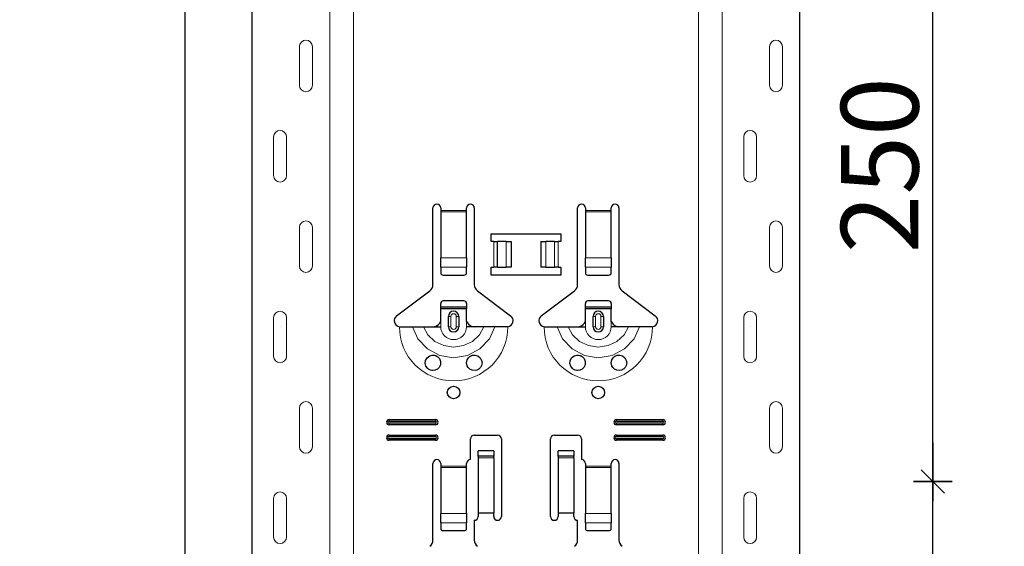
# Model space of a CAD drawing. Units: metres. Extents: x -3.8 to 22.4, y -8.2 to -2.2.
# Drawn here: x 14.8 to 15.2, y -4.6 to -4.4 of the extents above; entities that cross this region are included whole.
import ezdxf

# ---------------------------------------------------------------- set-up
doc = ezdxf.new("R2010")
doc.units = ezdxf.units.M
doc.header["$PDMODE"] = 65
doc.linetypes.add('AUSGEZOGEN', pattern=[0])
doc.layers.add('XR$18$TB_617_1', color=7, linetype='AUSGEZOGEN')
doc.styles.add('ARIAL', font='ARIAL.TTF')
doc.dimstyles.new('DIMSTYLE_28', dxfattribs={"dimtxt": 0.03, "dimasz": 0.015, "dimexe": 0, "dimexo": 1e-06, "dimgap": 0.015, "dimtad": 2, "dimdec": 0, "dimlfac": 1000, "dimrnd": 1, "dimzin": 12, "dimdsep": 46, "dimtxsty": 'ARIAL', "dimblk1": 'ALL_ML_STRICH', "dimblk2": 'ALL_ML_STRICH', "dimsah": 1, "dimcen": 0, "dimse1": 1, "dimse2": 1, "dimclrd": 7, "dimclre": 7, "dimclrt": 7, "dimadec": 0, "dimazin": 0, "dimtfac": 1, "dimtdec": 0, "dimtix": 1, "dimtmove": 2, "dimatfit": 3, "dimfxl": 0, "dimtzin": 0, "dimlwd": 0, "dimlwe": -3, "dimarcsym": 0})
doc.dimstyles.new('DIMSTYLE_29', dxfattribs={"dimtxt": 0.03, "dimasz": 0.015, "dimexe": 0, "dimexo": 1e-06, "dimgap": 0.015, "dimtad": 2, "dimdec": 0, "dimlfac": 1000, "dimrnd": 1, "dimdsep": 46, "dimtxsty": 'ARIAL', "dimblk1": 'ALL_ML_STRICH', "dimblk2": 'ALL_ML_STRICH', "dimsah": 1, "dimcen": 0, "dimse1": 1, "dimse2": 1, "dimclrd": 7, "dimclre": 7, "dimclrt": 7, "dimadec": 0, "dimazin": 0, "dimtfac": 1, "dimtdec": 0, "dimtix": 1, "dimtmove": 2, "dimatfit": 3, "dimfxl": 0, "dimtzin": 0, "dimlwd": 0, "dimlwe": -3, "dimarcsym": 0})

# ---------------------------------------------------------------- blocks, each defined once
blk = doc.blocks.new('ALL_ML_STRICH')
at = {"color": 0, "linetype": 'ByBlock', "lineweight": -2}
for p, q in [((-0.3, -0.3), (0.3, 0.3)), ((0, -0.5), (0, 0.5)), ((-1, 0), (0.5, 0))]:
    blk.add_line(p, q, dxfattribs=at)
blk = doc.blocks.new('*D74')
at = {"layer": 'DEFPOINTS', "color": 7, "linetype": 'AUSGEZOGEN', "lineweight": -3, "transparency": 33554687}
for p in [(15.018108, -3.301501), (14.491174, -6.293501), (15.187715, -6.293501)]:
    blk.add_point(p, dxfattribs=at)
at = {"layer": 'XR$18$TB_617_1', "color": 7, "linetype": 'AUSGEZOGEN', "lineweight": -2, "transparency": 33554687}
blk.add_line((14.491174, -6.293501), (14.491174, -3.301501), dxfattribs=at)
at = {"layer": 'XR$18$TB_617_1', "color": 7, "linetype": 'AUSGEZOGEN', "lineweight": -3, "transparency": 33554687, "xscale": 0.015, "yscale": 0.015, "zscale": 0.015}
for p, rotation in [((14.491174, -3.301501), 90), ((14.491174, -6.293501), 270)]:
    blk.add_blockref('ALL_ML_STRICH', p, dxfattribs=dict(at, rotation=rotation))
at = {"layer": 'XR$18$TB_617_1', "color": 7, "linetype": 'AUSGEZOGEN', "lineweight": -3, "transparency": 33554687, "insert": (14.470663, -4.801013), "char_height": 0.03, "width": 0.12, "attachment_point": 5, "rotation": 90, "style": 'ARIAL'}
blk.add_mtext('\\A1;{2992}', dxfattribs=at)
blk = doc.blocks.new('*D84')
at = {"layer": 'DEFPOINTS', "color": 7, "linetype": 'AUSGEZOGEN', "lineweight": -3, "transparency": 33554687}
for p in [(15.03186, -4.573501), (15.114895, -4.823501), (15.18557, -4.823501)]:
    blk.add_point(p, dxfattribs=at)
at = {"layer": 'XR$18$TB_617_1', "color": 7, "linetype": 'AUSGEZOGEN', "lineweight": -2, "transparency": 33554687}
blk.add_line((15.18557, -4.823501), (15.18557, -4.573501), dxfattribs=at)
at = {"layer": 'XR$18$TB_617_1', "color": 7, "linetype": 'AUSGEZOGEN', "lineweight": -3, "transparency": 33554687, "xscale": 0.015, "yscale": 0.015, "zscale": 0.015}
for p, rotation in [((15.18557, -4.573501), 90), ((15.18557, -4.823501), 270)]:
    blk.add_blockref('ALL_ML_STRICH', p, dxfattribs=dict(at, rotation=rotation))
at = {"layer": 'XR$18$TB_617_1', "color": 7, "linetype": 'AUSGEZOGEN', "lineweight": -3, "transparency": 33554687, "insert": (15.165058, -4.700961), "char_height": 0.03, "width": 0.09, "attachment_point": 5, "rotation": 90, "style": 'ARIAL'}
blk.add_mtext('\\A1;{250}', dxfattribs=at)
blk = doc.blocks.new('*D85')
at = {"layer": 'DEFPOINTS', "color": 7, "linetype": 'AUSGEZOGEN', "lineweight": -3, "transparency": 33554687}
for p in [(15.03186, -4.323501), (15.03186, -4.573501), (15.18557, -4.573501)]:
    blk.add_point(p, dxfattribs=at)
at = {"layer": 'XR$18$TB_617_1', "color": 7, "linetype": 'AUSGEZOGEN', "lineweight": -2, "transparency": 33554687}
blk.add_line((15.18557, -4.573501), (15.18557, -4.323501), dxfattribs=at)
at = {"layer": 'XR$18$TB_617_1', "color": 7, "linetype": 'AUSGEZOGEN', "lineweight": -3, "transparency": 33554687, "xscale": 0.015, "yscale": 0.015, "zscale": 0.015}
for p, rotation in [((15.18557, -4.323501), 90), ((15.18557, -4.573501), 270)]:
    blk.add_blockref('ALL_ML_STRICH', p, dxfattribs=dict(at, rotation=rotation))
at = {"layer": 'XR$18$TB_617_1', "color": 7, "linetype": 'AUSGEZOGEN', "lineweight": -3, "transparency": 33554687, "insert": (15.165058, -4.450961), "char_height": 0.03, "width": 0.09, "attachment_point": 5, "rotation": 90, "style": 'ARIAL'}
blk.add_mtext('\\A1;{250}', dxfattribs=at)
blk = doc.blocks.new('*D90')
at = {"layer": 'DEFPOINTS', "color": 7, "linetype": 'AUSGEZOGEN', "lineweight": -3, "transparency": 33554687}
for p in [(15.423108, -3.301501), (14.896174, -6.293501), (15.592715, -6.293501)]:
    blk.add_point(p, dxfattribs=at)
at = {"layer": 'XR$18$TB_617_1', "color": 7, "linetype": 'AUSGEZOGEN', "lineweight": -2, "transparency": 33554687}
blk.add_line((14.896174, -6.293501), (14.896174, -3.301501), dxfattribs=at)
at = {"layer": 'XR$18$TB_617_1', "color": 7, "linetype": 'AUSGEZOGEN', "lineweight": -3, "transparency": 33554687, "xscale": 0.015, "yscale": 0.015, "zscale": 0.015}
for p, rotation in [((14.896174, -3.301501), 90), ((14.896174, -6.293501), 270)]:
    blk.add_blockref('ALL_ML_STRICH', p, dxfattribs=dict(at, rotation=rotation))
at = {"layer": 'XR$18$TB_617_1', "color": 7, "linetype": 'AUSGEZOGEN', "lineweight": -3, "transparency": 33554687, "insert": (14.875663, -4.801013), "char_height": 0.03, "width": 0.12, "attachment_point": 5, "rotation": 90, "style": 'ARIAL'}
blk.add_mtext('\\A1;{2992}', dxfattribs=at)

msp = doc.modelspace()

# ---------------------------------------------------------------- linework, layer by layer
at = {"layer": 'XR$18$TB_617_1', "color": 202, "linetype": 'AUSGEZOGEN', "lineweight": -3, "transparency": 33554687}
for p, q in [((14.92212, -6.2935), (14.92212, -3.3015)), ((15.13409, -6.2935), (15.13409, -3.3015))]:
    msp.add_line(p, q, dxfattribs=at)
at = {"layer": 'XR$18$TB_617_1', "color": 202, "linetype": 'AUSGEZOGEN', "lineweight": 13, "transparency": 33554687}
for p, q in [((14.95212, -6.2935), (14.95212, -3.3015)), ((14.96136, -6.2935), (14.96136, -3.3015)), ((15.09486, -6.2935), (15.09486, -3.3015)), ((15.10409, -6.2935), (15.10409, -3.3015))]:
    msp.add_line(p, q, dxfattribs=at)
at = {"layer": 'XR$18$TB_617_1', "color": 7, "linetype": 'AUSGEZOGEN', "lineweight": 13, "transparency": 33554687}
for p, q in [((14.94042, -4.42), (14.94042, -4.405)), ((14.94542, -4.42), (14.94542, -4.405)), ((15.12239, -4.42), (15.12239, -4.405)), ((15.12739, -4.42), (15.12739, -4.405)), ((14.93042, -4.44), (14.93042, -4.455)), ((14.93542, -4.44), (14.93542, -4.455)), ((15.11239, -4.44), (15.11239, -4.455)), ((15.11739, -4.44), (15.11739, -4.455)), ((14.99511, -4.4685), (15.00511, -4.4685)), ((15.00511, -4.46907), (14.99511, -4.46907)), ((15.05111, -4.4685), (15.06111, -4.4685)), ((15.06111, -4.46907), (15.05111, -4.46907)), ((14.94042, -4.49), (14.94042, -4.475)), ((14.94542, -4.49), (14.94542, -4.475)), ((15.12239, -4.49), (15.12239, -4.475)), ((15.12739, -4.49), (15.12739, -4.475)), ((15.01561, -4.4905), (15.01561, -4.4805)), ((15.01702, -4.4805), (15.01702, -4.4905)), ((15.01709, -4.4805), (15.01709, -4.4905)), ((15.02038, -4.4805), (15.02038, -4.4905)), ((15.03583, -4.4805), (15.03583, -4.4905)), ((15.03913, -4.4805), (15.03913, -4.4905)), ((15.0392, -4.4805), (15.0392, -4.4905)), ((15.04061, -4.4805), (15.04061, -4.4905)), ((14.99511, -4.48681), (15.00511, -4.48681)), ((15.05111, -4.48681), (15.06111, -4.48681)), ((14.99511, -4.49043), (15.00511, -4.49043)), ((15.05111, -4.49043), (15.06111, -4.49043)), ((14.93042, -4.51), (14.93042, -4.525)), ((14.93542, -4.51), (14.93542, -4.525)), ((14.99511, -4.5135), (14.99511, -4.5115)), ((14.99811, -4.5095), (14.99908, -4.5095)), ((14.99908, -4.5135), (14.99908, -4.5095)), ((15.00211, -4.5095), (15.00113, -4.5095)), ((15.00113, -4.5095), (15.00113, -4.5135)), ((15.00511, -4.5135), (15.00511, -4.5115)), ((15.05111, -4.5135), (15.05111, -4.5115)), ((15.05411, -4.5095), (15.05508, -4.5095)), ((15.05508, -4.5135), (15.05508, -4.5095)), ((15.05811, -4.5095), (15.05713, -4.5095)), ((15.05713, -4.5095), (15.05713, -4.5135)), ((15.06111, -4.5135), (15.06111, -4.5115)), ((15.11239, -4.51), (15.11239, -4.525)), ((15.11739, -4.51), (15.11739, -4.525)), ((14.99908, -4.5135), (14.99811, -4.5135)), ((15.00113, -4.5135), (15.00211, -4.5135)), ((15.05508, -4.5135), (15.05411, -4.5135)), ((15.05713, -4.5135), (15.05811, -4.5135)), ((14.94042, -4.56), (14.94042, -4.545)), ((14.94542, -4.56), (14.94542, -4.545)), ((15.12239, -4.56), (15.12239, -4.545)), ((15.12739, -4.56), (15.12739, -4.545)), ((14.97511, -4.5495), (14.97511, -4.55008)), ((14.99311, -4.5495), (14.99311, -4.55008)), ((15.06311, -4.5495), (15.06311, -4.55008)), ((15.08111, -4.5495), (15.08111, -4.55008)), ((14.97511, -4.5515), (14.97511, -4.55092)), ((14.99311, -4.5515), (14.99311, -4.55092)), ((15.06311, -4.5515), (15.06311, -4.55092)), ((15.08111, -4.5515), (15.08111, -4.55092)), ((14.97511, -4.5555), (14.97511, -4.55608)), ((14.97511, -4.5575), (14.97511, -4.55692)), ((14.99311, -4.5555), (14.99311, -4.55608)), ((14.99311, -4.5575), (14.99311, -4.55692)), ((15.06311, -4.5555), (15.06311, -4.55608)), ((15.06311, -4.5575), (15.06311, -4.55692)), ((15.08111, -4.5555), (15.08111, -4.55608)), ((15.08111, -4.5575), (15.08111, -4.55692)), ((15.01561, -4.56365), (15.00961, -4.56365)), ((15.00961, -4.56432), (15.01561, -4.56432)), ((15.04661, -4.56365), (15.04061, -4.56365)), ((15.04061, -4.56432), (15.04661, -4.56432)), ((14.99511, -4.5675), (15.00511, -4.5675)), ((15.00511, -4.56807), (14.99511, -4.56807)), ((15.05111, -4.5675), (15.06111, -4.5675)), ((15.06111, -4.56807), (15.05111, -4.56807)), ((14.93042, -4.58), (14.93042, -4.595)), ((14.93542, -4.58), (14.93542, -4.595)), ((15.11239, -4.58), (15.11239, -4.595)), ((15.11739, -4.58), (15.11739, -4.595)), ((14.99511, -4.58581), (15.00511, -4.58581)), ((15.05111, -4.58581), (15.06111, -4.58581)), ((14.99511, -4.58943), (15.00511, -4.58943)), ((15.05111, -4.58943), (15.06111, -4.58943))]:
    msp.add_line(p, q, dxfattribs=at)
at = {"layer": 'XR$18$TB_617_1', "color": 7, "linetype": 'AUSGEZOGEN', "lineweight": -3, "transparency": 33554687}
for p, q in [((14.99211, -4.49718), (14.99211, -4.4675)), ((14.99511, -4.4675), (14.99511, -4.4685)), ((14.99511, -4.4685), (14.99511, -4.46907)), ((14.99511, -4.46907), (14.99511, -4.48681)), ((15.00511, -4.4685), (15.00511, -4.4675)), ((15.00511, -4.46907), (15.00511, -4.4685)), ((15.00511, -4.48681), (15.00511, -4.46907)), ((15.00811, -4.4675), (15.00811, -4.49718)), ((15.04811, -4.49718), (15.04811, -4.4675)), ((15.05111, -4.4675), (15.05111, -4.4685)), ((15.05111, -4.4685), (15.05111, -4.46907)), ((15.05111, -4.46907), (15.05111, -4.48681)), ((15.06111, -4.4685), (15.06111, -4.4675)), ((15.06111, -4.46907), (15.06111, -4.4685)), ((15.06111, -4.48681), (15.06111, -4.46907)), ((15.06411, -4.4675), (15.06411, -4.49718)), ((15.01461, -4.4805), (15.01461, -4.4775)), ((15.01461, -4.4775), (15.04161, -4.4775)), ((15.04161, -4.4775), (15.04161, -4.4805)), ((15.01561, -4.4805), (15.01461, -4.4805)), ((15.01561, -4.4805), (15.01702, -4.4805)), ((15.01702, -4.4805), (15.01709, -4.4805)), ((15.02038, -4.4805), (15.01709, -4.4805)), ((15.02038, -4.4805), (15.02236, -4.4805)), ((15.02236, -4.4805), (15.02236, -4.4905)), ((15.03386, -4.4805), (15.03386, -4.4905)), ((15.03386, -4.4805), (15.03583, -4.4805)), ((15.03913, -4.4805), (15.03583, -4.4805)), ((15.03913, -4.4805), (15.0392, -4.4805)), ((15.0392, -4.4805), (15.04061, -4.4805)), ((15.04161, -4.4805), (15.04061, -4.4805)), ((14.99511, -4.49043), (14.99511, -4.48681)), ((15.00511, -4.48681), (15.00511, -4.49043)), ((15.05111, -4.49043), (15.05111, -4.48681)), ((15.06111, -4.48681), (15.06111, -4.49043)), ((14.99511, -4.49043), (14.99511, -4.49272)), ((14.99611, -4.4935), (15.00411, -4.4935)), ((15.00511, -4.49272), (15.00511, -4.49043)), ((15.01461, -4.4935), (15.01461, -4.4905)), ((15.01461, -4.4905), (15.01561, -4.4905)), ((15.04161, -4.4935), (15.01461, -4.4935)), ((15.01702, -4.4905), (15.01561, -4.4905)), ((15.01709, -4.4905), (15.01702, -4.4905)), ((15.01709, -4.4905), (15.02038, -4.4905)), ((15.02236, -4.4905), (15.02038, -4.4905)), ((15.03583, -4.4905), (15.03386, -4.4905)), ((15.03583, -4.4905), (15.03913, -4.4905)), ((15.0392, -4.4905), (15.03913, -4.4905)), ((15.04061, -4.4905), (15.0392, -4.4905)), ((15.04061, -4.4905), (15.04161, -4.4905)), ((15.04161, -4.4905), (15.04161, -4.4935)), ((15.05111, -4.49043), (15.05111, -4.49272)), ((15.05211, -4.4935), (15.06011, -4.4935)), ((15.06111, -4.49272), (15.06111, -4.49043)), ((14.97805, -4.50927), (14.99091, -4.49957)), ((15.0093, -4.49957), (15.02216, -4.50927)), ((15.03405, -4.50927), (15.04691, -4.49957)), ((15.0653, -4.49957), (15.07816, -4.50927)), ((14.99511, -4.50575), (14.99511, -4.5045)), ((15.00411, -4.5035), (14.99611, -4.5035)), ((15.00511, -4.5045), (15.00511, -4.50575)), ((15.05111, -4.50575), (15.05111, -4.5045)), ((15.06011, -4.5035), (15.05211, -4.5035)), ((15.06111, -4.5045), (15.06111, -4.50575)), ((14.99511, -4.50655), (14.99511, -4.50575)), ((14.99511, -4.50575), (15.00511, -4.50575)), ((15.00511, -4.50655), (14.99511, -4.50655)), ((14.99511, -4.5115), (14.99511, -4.50655)), ((15.00511, -4.50575), (15.00511, -4.50655)), ((15.00511, -4.5115), (15.00511, -4.50655)), ((15.05111, -4.50655), (15.05111, -4.50575)), ((15.05111, -4.50575), (15.06111, -4.50575)), ((15.06111, -4.50655), (15.05111, -4.50655)), ((15.05111, -4.5115), (15.05111, -4.50655)), ((15.06111, -4.50575), (15.06111, -4.50655)), ((15.06111, -4.5115), (15.06111, -4.50655)), ((14.99811, -4.5135), (14.99811, -4.5095)), ((15.00211, -4.5095), (15.00211, -4.5135)), ((15.05411, -4.5135), (15.05411, -4.5095)), ((15.05811, -4.5095), (15.05811, -4.5135)), ((14.99211, -4.5135), (14.99511, -4.5135)), ((15.00811, -4.5135), (15.00511, -4.5135)), ((15.04811, -4.5135), (15.05111, -4.5135)), ((15.06411, -4.5135), (15.06111, -4.5135)), ((14.97511, -4.5495), (14.99311, -4.5495)), ((14.97511, -4.55008), (14.99311, -4.55008)), ((15.06311, -4.5495), (15.08111, -4.5495)), ((15.06311, -4.55008), (15.08111, -4.55008)), ((14.99311, -4.55092), (14.97511, -4.55092)), ((14.99311, -4.5515), (14.97511, -4.5515)), ((15.08111, -4.55092), (15.06311, -4.55092)), ((15.08111, -4.5515), (15.06311, -4.5515)), ((14.97511, -4.5555), (14.99311, -4.5555)), ((14.97511, -4.55608), (14.99311, -4.55608)), ((14.99311, -4.55692), (14.97511, -4.55692)), ((14.99311, -4.5575), (14.97511, -4.5575)), ((15.00661, -4.565), (15.00661, -4.557)), ((15.00811, -4.5555), (15.01711, -4.5555)), ((15.01861, -4.557), (15.01861, -4.587)), ((15.03761, -4.587), (15.03761, -4.557)), ((15.03911, -4.5555), (15.04811, -4.5555)), ((15.04961, -4.557), (15.04961, -4.565)), ((15.06311, -4.5555), (15.08111, -4.5555)), ((15.06311, -4.55608), (15.08111, -4.55608)), ((15.08111, -4.55692), (15.06311, -4.55692)), ((15.08111, -4.5575), (15.06311, -4.5575)), ((15.00961, -4.56364), (15.00961, -4.56164)), ((15.01561, -4.56164), (15.00961, -4.56164)), ((15.01561, -4.56164), (15.01561, -4.56364)), ((15.04061, -4.56364), (15.04061, -4.56164)), ((15.04661, -4.56164), (15.04061, -4.56164)), ((15.04661, -4.56164), (15.04661, -4.56364)), ((15.00961, -4.56365), (15.00961, -4.56364)), ((15.01561, -4.56364), (15.00961, -4.56364)), ((15.00961, -4.56365), (15.00961, -4.56432)), ((15.00961, -4.56432), (15.00961, -4.58567)), ((15.01561, -4.56364), (15.01561, -4.56365)), ((15.01561, -4.56432), (15.01561, -4.56365)), ((15.01561, -4.56432), (15.01561, -4.58567)), ((15.04061, -4.56365), (15.04061, -4.56364)), ((15.04661, -4.56364), (15.04061, -4.56364)), ((15.04061, -4.56365), (15.04061, -4.56432)), ((15.04061, -4.56432), (15.04061, -4.58567)), ((15.04661, -4.56364), (15.04661, -4.56365)), ((15.04661, -4.56432), (15.04661, -4.56365)), ((15.04661, -4.56432), (15.04661, -4.58567)), ((14.99211, -4.59618), (14.99211, -4.5665)), ((14.99511, -4.5665), (14.99511, -4.5675)), ((14.99511, -4.5675), (14.99511, -4.56807)), ((14.99511, -4.56807), (14.99511, -4.58581)), ((15.00511, -4.5675), (15.00511, -4.5665)), ((15.00511, -4.56807), (15.00511, -4.5675)), ((15.00511, -4.58581), (15.00511, -4.56807)), ((15.05111, -4.5665), (15.05111, -4.5675)), ((15.05111, -4.5675), (15.05111, -4.56807)), ((15.05111, -4.56807), (15.05111, -4.58581)), ((15.06111, -4.5675), (15.06111, -4.5665)), ((15.06111, -4.56807), (15.06111, -4.5675)), ((15.06111, -4.58581), (15.06111, -4.56807)), ((15.06411, -4.5665), (15.06411, -4.59618)), ((14.99511, -4.58943), (14.99511, -4.58581)), ((15.00511, -4.58581), (15.00511, -4.58943)), ((15.00811, -4.5885), (15.00811, -4.59618)), ((15.01561, -4.58567), (15.00961, -4.58567)), ((15.00961, -4.58567), (15.00961, -4.587)), ((15.01561, -4.587), (15.01561, -4.58567)), ((15.04661, -4.58567), (15.04061, -4.58567)), ((15.04061, -4.58567), (15.04061, -4.587)), ((15.04661, -4.587), (15.04661, -4.58567)), ((15.04811, -4.59618), (15.04811, -4.5885)), ((15.05111, -4.58943), (15.05111, -4.58581)), ((15.06111, -4.58581), (15.06111, -4.58943)), ((14.99511, -4.58943), (14.99511, -4.59172)), ((14.99611, -4.5925), (15.00411, -4.5925)), ((15.00511, -4.59172), (15.00511, -4.58943)), ((15.05111, -4.58943), (15.05111, -4.59172)), ((15.05211, -4.5925), (15.06011, -4.5925)), ((15.06111, -4.59172), (15.06111, -4.58943))]:
    msp.add_line(p, q, dxfattribs=at)
at = {"layer": 'XR$18$TB_617_1', "color": 7, "linetype": 'AUSGEZOGEN', "lineweight": 13, "transparency": 33554687}
for points in [[(14.94292, -4.4025), (14.94292, -4.4025)], [(15.12489, -4.4025), (15.12489, -4.4025)], [(14.94292, -4.4225), (14.94292, -4.4225)], [(15.12489, -4.4225), (15.12489, -4.4225)], [(14.93292, -4.4375), (14.93292, -4.4375)], [(15.11489, -4.4375), (15.11489, -4.4375)], [(14.93292, -4.4575), (14.93292, -4.4575)], [(15.11489, -4.4575), (15.11489, -4.4575)], [(14.94292, -4.4725), (14.94292, -4.4725)], [(15.12489, -4.4725), (15.12489, -4.4725)], [(14.94292, -4.4925), (14.94292, -4.4925)], [(15.12489, -4.4925), (15.12489, -4.4925)], [(14.93292, -4.5075), (14.93292, -4.5075)], [(15.11489, -4.5075), (15.11489, -4.5075)], [(14.93292, -4.5135), (14.93292, -4.5135)], [(15.11489, -4.5135), (15.11489, -4.5135)], [(14.94292, -4.5425), (14.94292, -4.5425)], [(15.12489, -4.5425), (15.12489, -4.5425)], [(14.94292, -4.5625), (14.94292, -4.5625)], [(15.12489, -4.5625), (15.12489, -4.5625)], [(14.93292, -4.5775), (14.93292, -4.5775)], [(15.11489, -4.5775), (15.11489, -4.5775)], [(14.93292, -4.5975), (14.93292, -4.5975)], [(15.11489, -4.5975), (15.11489, -4.5975)]]:
    msp.add_lwpolyline(points, close=True, dxfattribs=at)
at = {"layer": 'XR$18$TB_617_1', "color": 7, "linetype": 'AUSGEZOGEN', "lineweight": -3, "transparency": 33554687}
for points in [[(14.99211, -4.5135), (14.9933, -4.51328), (14.9943, -4.51265), (14.99477, -4.51211), (14.99511, -4.5115)], [(15.00511, -4.5115), (15.00581, -4.51255), (15.00669, -4.51318), (15.00739, -4.51342), (15.00811, -4.5135)], [(15.04811, -4.5135), (15.0493, -4.51328), (15.0503, -4.51265), (15.05077, -4.51211), (15.05111, -4.5115)], [(15.06111, -4.5115), (15.06181, -4.51255), (15.06269, -4.51318), (15.06339, -4.51342), (15.06411, -4.5135)], [(14.97911, -4.5135), (14.98202, -4.5135), (14.98415, -4.5135)], [(14.98415, -4.5135), (14.9851, -4.5135), (14.98674, -4.5135), (14.98838, -4.5135)], [(14.98838, -4.5135), (14.9913, -4.5135), (14.99211, -4.5135)], [(15.01184, -4.5135), (15.00892, -4.5135), (15.00811, -4.5135)], [(15.01606, -4.5135), (15.01512, -4.5135), (15.01347, -4.5135), (15.01184, -4.5135)], [(15.02111, -4.5135), (15.0182, -4.5135), (15.01606, -4.5135)], [(15.03511, -4.5135), (15.03801, -4.5135), (15.04016, -4.5135)], [(15.04016, -4.5135), (15.0411, -4.5135), (15.04274, -4.5135), (15.04438, -4.5135)], [(15.04438, -4.5135), (15.0473, -4.5135), (15.04811, -4.5135)], [(15.06784, -4.5135), (15.06492, -4.5135), (15.06411, -4.5135)], [(15.07206, -4.5135), (15.07112, -4.5135), (15.06947, -4.5135), (15.06784, -4.5135)], [(15.07711, -4.5135), (15.0742, -4.5135), (15.07206, -4.5135)]]:
    msp.add_lwpolyline(points, dxfattribs=at)
at = {"layer": 'XR$18$TB_617_1', "color": 7, "linetype": 'AUSGEZOGEN', "lineweight": 13, "transparency": 33554687}
for points in [[(14.98415, -4.5135), (14.98627, -4.51824), (14.98993, -4.5221), (14.99472, -4.52463), (15.00011, -4.5255), (15.0055, -4.52463), (15.01028, -4.52211), (15.01394, -4.51824), (15.01606, -4.5135)], [(14.98838, -4.5135), (14.99014, -4.51667), (14.99287, -4.51921), (14.9963, -4.52084), (15.00011, -4.52141), (15.00391, -4.52084), (15.00735, -4.51921), (15.01008, -4.51667), (15.01184, -4.5135)], [(15.04016, -4.5135), (15.04227, -4.51824), (15.04593, -4.5221), (15.05072, -4.52463), (15.05611, -4.5255), (15.0615, -4.52463), (15.06628, -4.52211), (15.06994, -4.51824), (15.07206, -4.5135)], [(15.04438, -4.5135), (15.04614, -4.51667), (15.04887, -4.51921), (15.05231, -4.52084), (15.05611, -4.52141), (15.05991, -4.52084), (15.06334, -4.51921), (15.06608, -4.51667), (15.06784, -4.5135)]]:
    msp.add_lwpolyline(points, dxfattribs=at)
at = {"layer": 'XR$18$TB_617_1', "color": 7, "linetype": 'AUSGEZOGEN', "lineweight": -3, "transparency": 33554687}
for points in [[(14.99201, -4.5305), (14.99161, -4.53046), (14.99109, -4.53032), (14.99083, -4.53022), (14.99063, -4.53011), (14.99042, -4.52998), (14.99009, -4.52972), (14.9894, -4.52879), (14.98912, -4.52774), (14.98924, -4.52661), (14.98983, -4.52555), (14.99084, -4.52478), (14.99179, -4.52452), (14.99263, -4.52455), (14.99291, -4.52461), (14.99313, -4.52468), (14.99328, -4.52474), (14.99342, -4.5248), (14.9936, -4.5249), (14.994, -4.52517), (14.99463, -4.52588), (14.99507, -4.52704), (14.99501, -4.52826), (14.99455, -4.52925), (14.99381, -4.52997), (14.99292, -4.53039), (14.99201, -4.5305)], [(15.00633, -4.52992), (15.00573, -4.52933), (15.00535, -4.52869), (15.00511, -4.52744), (15.00536, -4.52629), (15.00583, -4.52554), (15.00639, -4.52505), (15.00668, -4.52486), (15.00684, -4.52478), (15.00698, -4.52472), (15.00714, -4.52466), (15.00742, -4.52458), (15.00839, -4.52452), (15.00943, -4.52481), (15.01042, -4.52559), (15.01095, -4.52655), (15.01111, -4.52756), (15.01093, -4.52851), (15.01051, -4.5293), (15.01004, -4.5298), (15.00975, -4.53001), (15.00954, -4.53014), (15.00934, -4.53024), (15.00905, -4.53035), (15.00841, -4.53049), (15.00734, -4.5304), (15.00633, -4.52992)], [(15.04801, -4.5305), (15.04766, -4.53047), (15.04711, -4.53033), (15.04685, -4.53022), (15.04664, -4.53012), (15.04643, -4.52999), (15.04611, -4.52974), (15.04542, -4.52884), (15.04512, -4.5278), (15.04523, -4.52667), (15.04579, -4.5256), (15.04679, -4.52481), (15.04774, -4.52452), (15.04845, -4.52452), (15.0489, -4.52461), (15.04913, -4.52468), (15.04928, -4.52474), (15.04942, -4.5248), (15.0496, -4.5249), (15.05, -4.52517), (15.05063, -4.52588), (15.05107, -4.52704), (15.05101, -4.52826), (15.05054, -4.52925), (15.04981, -4.52997), (15.04892, -4.53039), (15.04801, -4.5305)], [(15.06233, -4.52992), (15.06173, -4.52933), (15.06135, -4.52869), (15.06111, -4.52744), (15.06136, -4.52629), (15.06184, -4.52554), (15.06239, -4.52505), (15.06268, -4.52486), (15.06284, -4.52478), (15.06298, -4.52472), (15.06314, -4.52466), (15.06343, -4.52458), (15.06439, -4.52452), (15.06543, -4.52481), (15.06642, -4.52559), (15.06695, -4.52655), (15.06711, -4.52756), (15.06693, -4.52851), (15.06651, -4.5293), (15.06604, -4.5298), (15.06575, -4.53001), (15.06554, -4.53014), (15.06533, -4.53024), (15.06505, -4.53035), (15.06441, -4.53049), (15.06334, -4.5304), (15.06233, -4.52992)]]:
    msp.add_lwpolyline(points, close=True, dxfattribs=at)
for centre in [(15.00011, -4.53899), (15.05611, -4.53899)]:
    msp.add_circle(centre, 0.00245, dxfattribs=at)
at = {"layer": 'XR$18$TB_617_1', "color": 7, "linetype": 'AUSGEZOGEN', "lineweight": 13, "transparency": 33554687}
for centre, radius, start, end in [((14.94292, -4.405), 0.0025, 90, 180), ((14.94292, -4.405), 0.0025, 0, 90), ((15.12489, -4.405), 0.0025, 90, 180), ((15.12489, -4.405), 0.0025, 0, 90), ((14.94292, -4.42), 0.0025, 180, 270), ((14.94292, -4.42), 0.0025, 270, 0), ((15.12489, -4.42), 0.0025, 180, 270), ((15.12489, -4.42), 0.0025, 270, 0), ((14.93292, -4.44), 0.0025, 90, 180), ((14.93292, -4.44), 0.0025, 0, 90), ((15.11489, -4.44), 0.0025, 90, 180), ((15.11489, -4.44), 0.0025, 0, 90), ((14.93292, -4.455), 0.0025, 180, 270), ((14.93292, -4.455), 0.0025, 270, 0), ((15.11489, -4.455), 0.0025, 180, 270), ((15.11489, -4.455), 0.0025, 270, 0), ((14.94292, -4.475), 0.0025, 90, 180), ((14.94292, -4.475), 0.0025, 0, 90), ((15.12489, -4.475), 0.0025, 90, 180), ((15.12489, -4.475), 0.0025, 0, 90), ((14.94292, -4.49), 0.0025, 180, 270), ((14.94292, -4.49), 0.0025, 270, 0), ((15.12489, -4.49), 0.0025, 180, 270), ((15.12489, -4.49), 0.0025, 270, 0), ((14.93292, -4.51), 0.0025, 90, 180), ((14.93292, -4.51), 0.0025, 0, 90), ((15.00011, -4.5095), 0.00103, 0, 180), ((15.05611, -4.5095), 0.00103, 0, 180), ((15.11489, -4.51), 0.0025, 90, 180), ((15.11489, -4.51), 0.0025, 0, 90), ((15.00011, -4.5135), 0.021, 180, 270), ((15.00011, -4.5135), 0.005, 180, 270), ((15.00011, -4.5135), 0.00103, 180, 0), ((15.00011, -4.5135), 0.021, 270, 0), ((15.00011, -4.5135), 0.005, 270, 0), ((15.05611, -4.5135), 0.021, 180, 270), ((15.05611, -4.5135), 0.005, 180, 270), ((15.05611, -4.5135), 0.00103, 180, 0), ((15.05611, -4.5135), 0.021, 270, 0), ((15.05611, -4.5135), 0.005, 270, 0), ((14.93292, -4.525), 0.0025, 180, 270), ((14.93292, -4.525), 0.0025, 270, 0), ((15.11489, -4.525), 0.0025, 180, 270), ((15.11489, -4.525), 0.0025, 270, 0), ((14.94292, -4.545), 0.0025, 90, 180), ((14.94292, -4.545), 0.0025, 0, 90), ((15.12489, -4.545), 0.0025, 90, 180), ((15.12489, -4.545), 0.0025, 0, 90), ((14.94292, -4.56), 0.0025, 180, 270), ((14.94292, -4.56), 0.0025, 270, 0), ((15.12489, -4.56), 0.0025, 180, 270), ((15.12489, -4.56), 0.0025, 270, 0), ((14.93292, -4.58), 0.0025, 90, 180), ((14.93292, -4.58), 0.0025, 0, 90), ((15.11489, -4.58), 0.0025, 90, 180), ((15.11489, -4.58), 0.0025, 0, 90), ((14.93292, -4.595), 0.0025, 180, 270), ((14.93292, -4.595), 0.0025, 270, 0), ((15.11489, -4.595), 0.0025, 180, 270), ((15.11489, -4.595), 0.0025, 270, 0)]:
    msp.add_arc(centre, radius, start, end, dxfattribs=at)
at = {"layer": 'XR$18$TB_617_1', "color": 7, "linetype": 'AUSGEZOGEN', "lineweight": -3, "transparency": 33554687}
for centre, radius, start, end in [((14.99361, -4.4675), 0.0015, 0, 180), ((15.00661, -4.4675), 0.0015, 0, 180), ((15.04961, -4.4675), 0.0015, 0, 180), ((15.06261, -4.4675), 0.0015, 0, 180), ((14.98911, -4.49718), 0.003, 307, 0), ((15.01111, -4.49718), 0.003, 180, 233), ((15.04511, -4.49718), 0.003, 307, 0), ((15.06711, -4.49718), 0.003, 180, 233), ((14.99611, -4.5045), 0.001, 90, 180), ((15.00411, -4.5045), 0.001, 0, 90), ((15.05211, -4.5045), 0.001, 90, 180), ((15.06011, -4.5045), 0.001, 0, 90), ((15.00011, -4.5095), 0.002, 0, 180), ((15.05611, -4.5095), 0.002, 0, 180), ((14.97948, -4.51116), 0.00237, 127, 260.9977), ((15.02074, -4.51116), 0.00237, 279.0023, 53), ((15.03548, -4.51116), 0.00237, 127, 260.9977), ((15.07674, -4.51116), 0.00237, 279.0023, 53), ((15.00011, -4.5135), 0.002, 180, 0), ((15.05611, -4.5135), 0.002, 180, 0), ((14.97511, -4.5505), 0.001, 90, 270), ((14.97511, -4.5505), 0.000423, 90, 270), ((14.99311, -4.5505), 0.001, 270, 90), ((14.99311, -4.5505), 0.000423, 270, 90), ((15.06311, -4.5505), 0.001, 90, 270), ((15.06311, -4.5505), 0.000423, 90, 270), ((15.08111, -4.5505), 0.001, 270, 90), ((15.08111, -4.5505), 0.000423, 270, 90), ((14.97511, -4.5565), 0.001, 90, 270), ((14.97511, -4.5565), 0.000423, 90, 270), ((14.99311, -4.5565), 0.001, 270, 90), ((14.99311, -4.5565), 0.000423, 270, 90), ((15.00811, -4.557), 0.0015, 90, 180), ((15.01711, -4.557), 0.0015, 0, 90), ((15.03911, -4.557), 0.0015, 90, 180), ((15.04811, -4.557), 0.0015, 0, 90), ((15.06311, -4.5565), 0.001, 90, 270), ((15.06311, -4.5565), 0.000423, 90, 270), ((15.08111, -4.5565), 0.001, 270, 90), ((15.08111, -4.5565), 0.000423, 270, 90), ((14.99361, -4.5665), 0.0015, 0, 180), ((15.00661, -4.5665), 0.0015, 90, 180), ((15.04961, -4.5665), 0.0015, 0, 90), ((15.06261, -4.5665), 0.0015, 0, 180), ((15.00811, -4.587), 0.0015, 270, 0), ((15.01711, -4.587), 0.0015, 180, 0), ((15.03911, -4.587), 0.0015, 180, 0), ((15.04811, -4.587), 0.0015, 180, 270), ((14.98911, -4.59618), 0.003, 307, 0), ((15.01111, -4.59618), 0.003, 180, 233), ((15.04511, -4.59618), 0.003, 307, 0), ((15.06711, -4.59618), 0.003, 180, 233)]:
    msp.add_arc(centre, radius, start, end, dxfattribs=at)
for centre, major_axis, start_param, end_param in [((14.99611, -4.49272), (-0.001, 0), 0, 1.570796), ((15.00411, -4.49272), (0.001, 0), 4.712389, 6.283185), ((15.05211, -4.49272), (-0.001, 0), 0, 1.570796), ((15.06011, -4.49272), (0.001, 0), 4.712389, 6.283185), ((14.99611, -4.59172), (-0.001, 0), 0, 1.570796), ((15.00411, -4.59172), (0.001, 0), 4.712389, 6.283185), ((15.05211, -4.59172), (-0.001, 0), 0, 1.570796), ((15.06011, -4.59172), (0.001, 0), 4.712389, 6.283185)]:
    msp.add_ellipse(centre, major_axis=major_axis, ratio=0.782549, start_param=start_param, end_param=end_param, dxfattribs=at)

# ---------------------------------------------------------------- dimensions: what is measured, and where the dimension line sits
for base, p1, p2, dimstyle, picture, middle in [((14.49117, -3.3015), (15.18771, -6.2935), (15.01811, -3.3015), 'DIMSTYLE_29', '*D74', (14.47066, -4.80101)), ((14.89617, -3.3015), (15.59271, -6.2935), (15.42311, -3.3015), 'DIMSTYLE_29', '*D90', (14.87566, -4.80101)), ((15.18557, -4.3235), (15.03186, -4.5735), (15.03186, -4.3235), 'DIMSTYLE_28', '*D85', (15.16506, -4.45096)), ((15.18557, -4.5735), (15.1149, -4.8235), (15.03186, -4.5735), 'DIMSTYLE_28', '*D84', (15.16506, -4.70096))]:
    dim = msp.add_linear_dim(base=base, p1=p1, p2=p2, angle=90, dimstyle=dimstyle, override={"dimpost": '<>', "dimclrd": 7, "dimclre": 7, "dimclrt": 7, "dimlwd": 0, "dimlwe": -3}, dxfattribs=at)
    dim.commit()
    dim.dimension.update_dxf_attribs({"geometry": picture, "text_midpoint": middle, "dimtype": 160})

doc.saveas('drawing.dxf')
